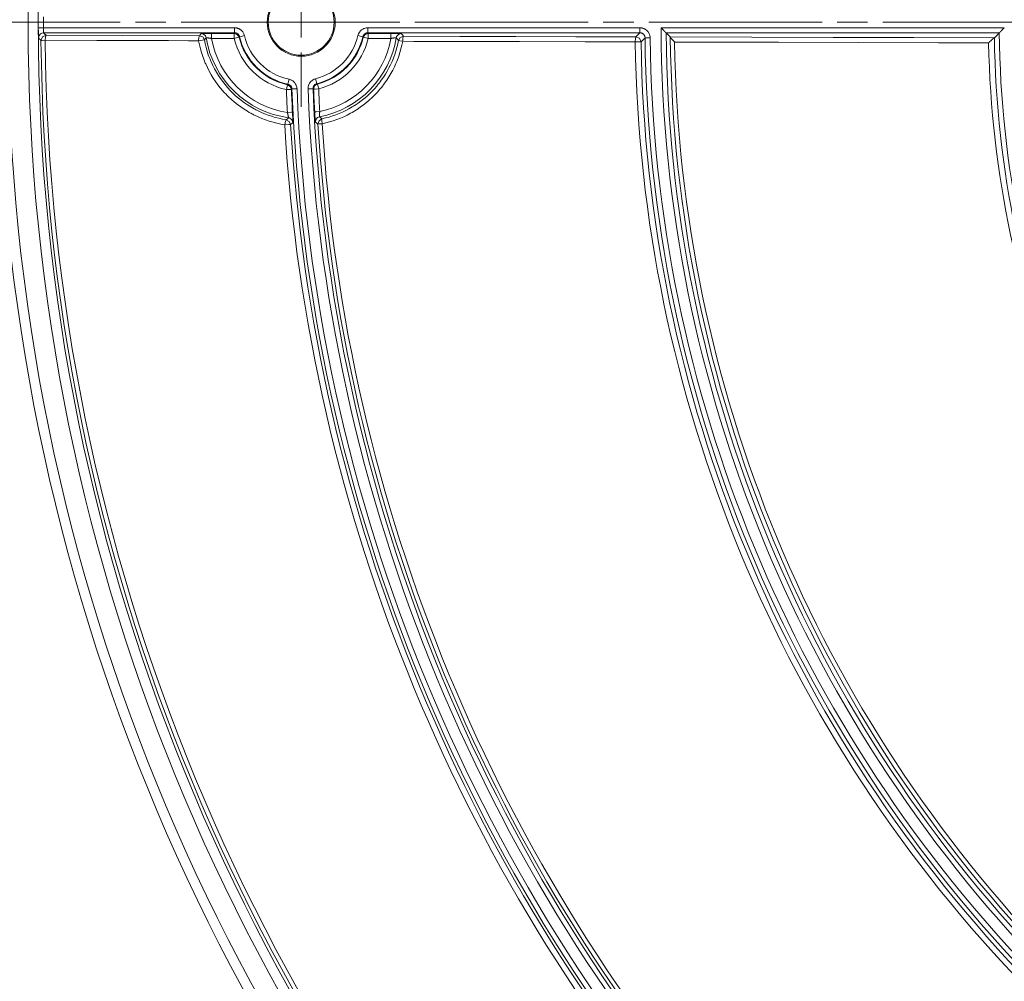
# Model space of a CAD drawing. Units: inches. Extents: x 133 to 1882, y 396 to 1881.
# Drawn here: x 334 to 431, y 700 to 795 of the extents above; entities that cross this region are included whole.
import ezdxf

# ---------------------------------------------------------------- set-up
doc = ezdxf.new("R2010")
doc.units = ezdxf.units.IN
doc.header["$MEASUREMENT"] = 0
doc.layers.add('Capa 1', color=7, linetype='Continuous')

msp = doc.modelspace()

# ---------------------------------------------------------------- linework, layer by layer
at = {"layer": 'Capa 1', "color": 7, "lineweight": 9, "true_color": 0xffffff}
for points in [[(361.485, 792.888), (361.485, 795.888)], [(343.611, 794.388), (326.502, 794.388)], [(348.111, 794.388), (345.111, 794.388)], [(366.721, 794.388), (349.611, 794.388)], [(358.485, 794.388), (353.13, 794.388)], [(359.985, 794.388), (362.985, 794.388)], [(364.485, 794.388), (369.839, 794.388)], [(371.22, 794.388), (368.221, 794.388)], [(389.83, 794.388), (372.721, 794.388)], [(394.33, 794.388), (391.33, 794.388)], [(412.939, 794.388), (395.83, 794.388)], [(417.439, 794.388), (414.439, 794.388)], [(436.048, 794.388), (418.939, 794.388)], [(361.485, 791.388), (361.485, 786.034)]]:
    msp.add_lwpolyline(points, dxfattribs=at)
at = {"layer": 'Capa 1', "color": 7, "lineweight": 13, "true_color": 0xffffff}
for points in [[(335.512, 793.843), (335.662, 793.844), (336.012, 793.845)], [(336.012, 793.845), (354.905, 793.845)], [(336.035, 793.345), (336.033, 793.348), (336.031, 793.356), (336.03, 793.362), (336.029, 793.368), (336.028, 793.376), (336.028, 793.385), (336.026, 793.407), (336.024, 793.432), (336.023, 793.446), (336.022, 793.461), (336.021, 793.477), (336.02, 793.494), (336.019, 793.53), (336.017, 793.569), (336.017, 793.59), (336.016, 793.611), (336.016, 793.633), (336.015, 793.655), (336.014, 793.678), (336.014, 793.7), (336.014, 793.724), (336.013, 793.748), (336.013, 793.796), (336.012, 793.845)], [(354.905, 793.845), (354.989, 793.841), (355.072, 793.831), (355.112, 793.823), (355.153, 793.813), (355.194, 793.802), (355.234, 793.789), (355.312, 793.758), (355.386, 793.721), (355.423, 793.7), (355.458, 793.678), (355.492, 793.654), (355.526, 793.628), (355.589, 793.574), (355.648, 793.514), (355.701, 793.45), (355.749, 793.381), (355.791, 793.308), (355.826, 793.232), (355.856, 793.154), (355.878, 793.073)], [(354.905, 793.845), (354.905, 793.494), (354.905, 793.345)], [(358.278, 794.388), (364.718, 794.388)], [(367.091, 793.073), (367.114, 793.154), (367.143, 793.232), (367.16, 793.271), (367.178, 793.308), (367.199, 793.345), (367.22, 793.381), (367.268, 793.45), (367.322, 793.514), (367.35, 793.544), (367.38, 793.574), (367.411, 793.602), (367.444, 793.629), (367.512, 793.678), (367.583, 793.721), (367.658, 793.758), (367.736, 793.789), (367.816, 793.813), (367.898, 793.831), (367.981, 793.841), (368.065, 793.845)], [(368.065, 793.845), (394.95, 793.845)], [(368.065, 793.345), (368.065, 793.494), (368.065, 793.845)], [(394.95, 793.845), (395.048, 793.84), (395.145, 793.826), (395.169, 793.821), (395.192, 793.815), (395.216, 793.809), (395.239, 793.802), (395.285, 793.787), (395.331, 793.769), (395.375, 793.75), (395.419, 793.728), (395.44, 793.716), (395.461, 793.704), (395.482, 793.691), (395.503, 793.678), (395.581, 793.62), (395.653, 793.556), (395.687, 793.521), (395.719, 793.484), (395.735, 793.465), (395.749, 793.445), (395.764, 793.426), (395.778, 793.406), (395.828, 793.323), (395.87, 793.235), (395.888, 793.19), (395.904, 793.143), (395.918, 793.097), (395.929, 793.049), (395.944, 792.954), (395.95, 792.856)], [(394.95, 793.345), (394.95, 793.494), (394.95, 793.845)], [(397.029, 793.845), (430.943, 793.845)], [(335.523, 793.06), (335.524, 793.016), (335.526, 792.965), (335.528, 792.922), (335.529, 792.904), (335.529, 792.888), (335.53, 792.875), (335.531, 792.863), (335.533, 792.847), (335.535, 792.841)], [(335.733, 793.244), (335.586, 793.066), (335.535, 792.841)], [(335.776, 792.601), (335.767, 792.61), (335.759, 792.618), (335.723, 792.654), (335.688, 792.689), (335.611, 792.765), (335.535, 792.841)], [(336.276, 793.106), (335.921, 792.957), (335.776, 792.601)], [(336.035, 793.345), (336.155, 793.225), (336.276, 793.106)], [(336.276, 793.106), (336.222, 792.956), (336.199, 792.605)], [(336.276, 793.106), (343.853, 793.085), (351.429, 793.064)], [(351.352, 792.564), (351.375, 792.914), (351.429, 793.064)], [(351.429, 793.064), (351.518, 793.17), (351.607, 793.275)], [(351.429, 793.064), (351.75, 792.948), (351.921, 792.654)], [(351.607, 793.275), (351.613, 793.277), (351.629, 793.278), (351.641, 793.279), (351.654, 793.28), (351.662, 793.281), (351.671, 793.281), (351.68, 793.281), (351.689, 793.282), (351.732, 793.283), (351.784, 793.285), (351.798, 793.285), (351.813, 793.285), (351.828, 793.286)], [(352.024, 793.05), (351.844, 793.215), (351.607, 793.275)], [(352.1, 792.856), (352.01, 792.755), (351.921, 792.654)], [(352.619, 792.792), (352.569, 792.8), (352.52, 792.808), (352.496, 792.812), (352.472, 792.816), (352.449, 792.819), (352.426, 792.822), (352.403, 792.826), (352.381, 792.829), (352.359, 792.832), (352.337, 792.835), (352.296, 792.84), (352.259, 792.844), (352.241, 792.846), (352.224, 792.848), (352.216, 792.849), (352.208, 792.85), (352.2, 792.851), (352.193, 792.852), (352.166, 792.854), (352.143, 792.856), (352.134, 792.857), (352.125, 792.857), (352.118, 792.857), (352.112, 792.857), (352.104, 792.857), (352.1, 792.856)], [(352.619, 792.792), (352.619, 793.143), (352.619, 793.292)], [(352.619, 793.292), (354.863, 793.292)], [(354.863, 792.792), (352.619, 792.792)], [(354.863, 793.292), (354.884, 793.319), (354.905, 793.345)], [(354.863, 792.792), (354.863, 793.143), (354.863, 793.292)], [(354.863, 793.292), (355.172, 793.185), (355.349, 792.909)], [(355.349, 792.909), (355.204, 792.874), (354.863, 792.792)], [(355.391, 792.959), (355.38, 793), (355.366, 793.039), (355.348, 793.076), (355.327, 793.113), (355.303, 793.147), (355.276, 793.179), (355.247, 793.209), (355.215, 793.237), (355.181, 793.261), (355.146, 793.283), (355.108, 793.302), (355.069, 793.317), (355.049, 793.324), (355.029, 793.329), (355.009, 793.334), (354.988, 793.338), (354.947, 793.343), (354.905, 793.345)], [(355.391, 792.959), (355.388, 792.955), (355.384, 792.951), (355.367, 792.93), (355.349, 792.909)], [(355.878, 793.073), (355.537, 792.993), (355.391, 792.959)], [(367.578, 792.959), (367.432, 792.993), (367.091, 793.073)], [(368.065, 793.345), (368.023, 793.343), (367.981, 793.338), (367.94, 793.329), (367.9, 793.317), (367.861, 793.302), (367.824, 793.283), (367.788, 793.261), (367.754, 793.237), (367.722, 793.209), (367.693, 793.179), (367.666, 793.147), (367.642, 793.113), (367.632, 793.095), (367.621, 793.076), (367.612, 793.058), (367.604, 793.039), (367.589, 793), (367.578, 792.959)], [(367.62, 792.909), (367.617, 792.914), (367.613, 792.918), (367.595, 792.938), (367.578, 792.959)], [(367.62, 792.909), (367.797, 793.185), (368.106, 793.292)], [(367.62, 792.909), (367.765, 792.874), (368.106, 792.792)], [(368.065, 793.345), (368.085, 793.319), (368.106, 793.292)], [(394.95, 793.345), (368.065, 793.345)], [(368.106, 793.292), (368.106, 793.143), (368.106, 792.792)], [(368.106, 793.292), (370.351, 793.292)], [(370.351, 792.792), (368.106, 792.792)], [(370.351, 793.292), (370.351, 793.143), (370.351, 792.792)], [(370.351, 792.792), (370.4, 792.8), (370.448, 792.808), (370.472, 792.812), (370.496, 792.815), (370.52, 792.819), (370.543, 792.822), (370.588, 792.829), (370.631, 792.835), (370.652, 792.837), (370.672, 792.84), (370.692, 792.842), (370.71, 792.844), (370.745, 792.848), (370.776, 792.852), (370.783, 792.852), (370.79, 792.853), (370.797, 792.854), (370.803, 792.854), (370.815, 792.855), (370.826, 792.856), (370.844, 792.857), (370.857, 792.857), (370.862, 792.857), (370.866, 792.857), (370.868, 792.856), (370.869, 792.856)], [(370.904, 792.974), (370.883, 792.916), (370.869, 792.856)], [(371.094, 792.601), (370.982, 792.728), (370.869, 792.856)], [(371.094, 792.601), (371.266, 792.894), (371.586, 793.009)], [(371.22, 793.284), (371.237, 793.283), (371.259, 793.283), (371.28, 793.282), (371.314, 793.28), (371.34, 793.278), (371.349, 793.278), (371.356, 793.277), (371.36, 793.276), (371.362, 793.275)], [(371.362, 793.275), (371.475, 793.142), (371.586, 793.009)], [(371.508, 792.508), (371.531, 792.86), (371.586, 793.009)], [(371.586, 793.009), (377.141, 792.994), (382.697, 792.979), (388.627, 792.963), (394.557, 792.947)], [(394.48, 792.446), (394.503, 792.797), (394.557, 792.947)], [(394.557, 792.947), (394.753, 793.146), (394.95, 793.345)], [(395.057, 792.454), (394.908, 792.803), (394.557, 792.947)], [(395.45, 792.851), (395.447, 792.899), (395.439, 792.947), (395.434, 792.971), (395.427, 792.994), (395.419, 793.017), (395.41, 793.04), (395.389, 793.084), (395.364, 793.125), (395.35, 793.145), (395.335, 793.164), (395.318, 793.183), (395.302, 793.2), (395.266, 793.233), (395.226, 793.262), (395.206, 793.275), (395.184, 793.287), (395.163, 793.297), (395.14, 793.307), (395.118, 793.316), (395.095, 793.323), (395.071, 793.33), (395.047, 793.335), (394.999, 793.342), (394.95, 793.345)], [(395.45, 792.851), (395.253, 792.652), (395.057, 792.454)], [(395.45, 792.851), (395.599, 792.852), (395.95, 792.856)], [(397.943, 792.937), (405.985, 792.915), (414.027, 792.894), (421.99, 792.872), (429.952, 792.85)], [(336.199, 792.605), (335.899, 792.602), (335.776, 792.601)], [(351.352, 792.564), (350.858, 792.565), (350.364, 792.566), (348.388, 792.572), (346.412, 792.577), (341.306, 792.591), (336.199, 792.605)], [(351.352, 792.564), (351.745, 792.632), (351.921, 792.654)], [(359.86, 784.26), (359.469, 784.328), (359.084, 784.411), (358.703, 784.509), (358.327, 784.621), (357.956, 784.747), (357.589, 784.888), (357.227, 785.042), (356.869, 785.212), (356.781, 785.256), (356.693, 785.302), (356.605, 785.348), (356.517, 785.396), (356.344, 785.493), (356.173, 785.593), (355.838, 785.803), (355.512, 786.024), (355.195, 786.258), (354.888, 786.504), (354.589, 786.761), (354.3, 787.031), (354.159, 787.171), (354.021, 787.313), (353.952, 787.386), (353.884, 787.459), (353.817, 787.533), (353.751, 787.608), (353.493, 787.912), (353.249, 788.224), (353.017, 788.544), (352.798, 788.873), (352.592, 789.21), (352.399, 789.556), (352.218, 789.91), (352.051, 790.272), (352.011, 790.364), (351.972, 790.456), (351.934, 790.549), (351.897, 790.642), (351.826, 790.829), (351.758, 791.017), (351.635, 791.397), (351.525, 791.781), (351.431, 792.17), (351.352, 792.564)], [(351.921, 792.654), (351.997, 792.279), (352.086, 791.909), (352.19, 791.544), (352.308, 791.183), (352.372, 791.004), (352.44, 790.826), (352.475, 790.737), (352.512, 790.649), (352.549, 790.561), (352.587, 790.474), (352.746, 790.129), (352.918, 789.792), (353.101, 789.464), (353.298, 789.143), (353.506, 788.83), (353.726, 788.526), (353.959, 788.229), (354.204, 787.94), (354.267, 787.869), (354.331, 787.799), (354.396, 787.729), (354.461, 787.66), (354.593, 787.525), (354.727, 787.392), (355.002, 787.136), (355.285, 786.891), (355.578, 786.657), (355.879, 786.435), (356.189, 786.224), (356.508, 786.025), (356.67, 785.93), (356.835, 785.838), (356.918, 785.793), (357.002, 785.749), (357.086, 785.705), (357.17, 785.663), (357.51, 785.502), (357.854, 785.355), (358.203, 785.221), (358.556, 785.102), (358.913, 784.995), (359.275, 784.903), (359.641, 784.824), (360.012, 784.758)], [(363.535, 784.854), (363.884, 784.935), (364.229, 785.028), (364.568, 785.134), (364.903, 785.251), (365.234, 785.38), (365.559, 785.522), (365.88, 785.676), (366.196, 785.841), (366.353, 785.929), (366.508, 786.02), (366.585, 786.066), (366.662, 786.113), (366.738, 786.161), (366.813, 786.21), (367.11, 786.41), (367.399, 786.62), (367.679, 786.841), (367.95, 787.071), (368.214, 787.311), (368.468, 787.561), (368.714, 787.821), (368.952, 788.091), (369.01, 788.161), (369.067, 788.23), (369.124, 788.301), (369.18, 788.372), (369.29, 788.514), (369.397, 788.659), (369.603, 788.953), (369.797, 789.254), (369.98, 789.562), (370.152, 789.876), (370.312, 790.196), (370.46, 790.523), (370.53, 790.69), (370.597, 790.857), (370.63, 790.942), (370.661, 791.027), (370.692, 791.112), (370.722, 791.198), (370.835, 791.543), (370.934, 791.892), (371.021, 792.245), (371.094, 792.601)], [(371.508, 792.508), (371.432, 792.135), (371.341, 791.766), (371.237, 791.4), (371.119, 791.037), (371.087, 790.947), (371.055, 790.857), (371.022, 790.768), (370.988, 790.679), (370.917, 790.502), (370.844, 790.328), (370.688, 789.983), (370.52, 789.646), (370.34, 789.316), (370.148, 788.993), (369.944, 788.676), (369.728, 788.367), (369.615, 788.215), (369.5, 788.064), (369.441, 787.99), (369.381, 787.915), (369.321, 787.842), (369.26, 787.769), (369.01, 787.485), (368.752, 787.211), (368.484, 786.948), (368.207, 786.695), (367.922, 786.453), (367.627, 786.221), (367.324, 785.999), (367.012, 785.788), (366.932, 785.737), (366.852, 785.687), (366.772, 785.637), (366.69, 785.588), (366.527, 785.493), (366.363, 785.401), (366.03, 785.226), (365.693, 785.064), (365.35, 784.915), (365.003, 784.779), (364.65, 784.655), (364.293, 784.544), (363.931, 784.446), (363.563, 784.361)], [(371.508, 792.508), (371.214, 792.569), (371.094, 792.601)], [(394.48, 792.446), (393.986, 792.447), (393.492, 792.448), (391.516, 792.454), (389.539, 792.459), (383.054, 792.477), (376.568, 792.495), (375.15, 792.498), (373.731, 792.502), (372.62, 792.505), (371.508, 792.508)], [(395.057, 792.454), (394.878, 792.451), (394.48, 792.446)], [(429.391, 792.35), (428.897, 792.351), (428.403, 792.353), (426.427, 792.358), (424.451, 792.364), (416.547, 792.385), (408.643, 792.407), (403.508, 792.421), (398.374, 792.435)], [(360.125, 788.225), (360.093, 788.079), (360.017, 787.737)], [(360.125, 788.225), (360.149, 788.247), (360.173, 788.269)], [(360.125, 788.225), (360.401, 788.058), (360.517, 787.756)], [(360.278, 788.757), (360.205, 788.415), (360.173, 788.269)], [(360.568, 787.799), (360.565, 787.84), (360.558, 787.881), (360.548, 787.921), (360.535, 787.96), (360.527, 787.979), (360.518, 787.998), (360.509, 788.016), (360.499, 788.034), (360.477, 788.069), (360.451, 788.102), (360.438, 788.117), (360.423, 788.132), (360.409, 788.146), (360.393, 788.16), (360.361, 788.185), (360.326, 788.208), (360.308, 788.218), (360.29, 788.228), (360.271, 788.237), (360.252, 788.245), (360.213, 788.258), (360.173, 788.269)], [(360.278, 788.757), (360.358, 788.737), (360.436, 788.71), (360.474, 788.694), (360.511, 788.676), (360.53, 788.667), (360.548, 788.657), (360.566, 788.647), (360.584, 788.636), (360.653, 788.591), (360.718, 788.54), (360.749, 788.513), (360.778, 788.484), (360.793, 788.469), (360.807, 788.454), (360.821, 788.439), (360.834, 788.423), (360.885, 788.358), (360.929, 788.289), (360.949, 788.253), (360.968, 788.216), (360.985, 788.179), (361.001, 788.14), (361.028, 788.062), (361.048, 787.982), (361.061, 787.901), (361.068, 787.818)], [(362.156, 787.801), (362.157, 787.886), (362.164, 787.97), (362.179, 788.054), (362.2, 788.136), (362.207, 788.156), (362.214, 788.177), (362.221, 788.197), (362.229, 788.216), (362.246, 788.255), (362.264, 788.293), (362.306, 788.367), (362.354, 788.437), (362.38, 788.471), (362.408, 788.504), (362.437, 788.535), (362.467, 788.564), (362.53, 788.62), (362.599, 788.671), (362.672, 788.715), (362.748, 788.753), (362.827, 788.784), (362.908, 788.808)], [(363.032, 788.324), (362.991, 788.312), (362.952, 788.296), (362.914, 788.277), (362.877, 788.255), (362.843, 788.23), (362.811, 788.202), (362.782, 788.172), (362.755, 788.139), (362.731, 788.103), (362.71, 788.066), (362.701, 788.047), (362.692, 788.028), (362.685, 788.008), (362.678, 787.988), (362.667, 787.947), (362.66, 787.905), (362.656, 787.863), (362.656, 787.82)], [(362.71, 787.78), (362.808, 788.097), (363.083, 788.283)], [(362.908, 788.808), (362.995, 788.469), (363.032, 788.324)], [(363.032, 788.324), (363.057, 788.303), (363.083, 788.283)], [(363.083, 788.283), (363.121, 788.138), (363.21, 787.799)], [(360.517, 787.756), (360.368, 787.751), (360.017, 787.737)], [(360.568, 787.799), (360.543, 787.778), (360.517, 787.756)], [(361.068, 787.818), (360.717, 787.805), (360.568, 787.799)], [(362.156, 787.801), (362.506, 787.814), (362.656, 787.82)], [(362.71, 787.78), (362.683, 787.8), (362.656, 787.82)], [(363.21, 787.799), (362.859, 787.786), (362.71, 787.78)], [(360.619, 785.51), (360.47, 785.502), (360.12, 785.484)], [(360.12, 785.484), (360.132, 785.435), (360.143, 785.387), (360.149, 785.363), (360.154, 785.339), (360.159, 785.315), (360.165, 785.292), (360.174, 785.247), (360.184, 785.204), (360.188, 785.183), (360.192, 785.163), (360.194, 785.153), (360.196, 785.143), (360.198, 785.134), (360.2, 785.125), (360.207, 785.09), (360.213, 785.058), (360.214, 785.051), (360.215, 785.044), (360.216, 785.037), (360.217, 785.031), (360.219, 785.019), (360.221, 785.008), (360.224, 784.989), (360.225, 784.976), (360.226, 784.971), (360.226, 784.967), (360.225, 784.965), (360.225, 784.964)], [(363.312, 785.567), (362.962, 785.549), (362.813, 785.541)], [(362.886, 784.533), (362.884, 784.539), (362.881, 784.555), (362.88, 784.566), (362.878, 784.58), (362.877, 784.588), (362.876, 784.596), (362.875, 784.605), (362.874, 784.614), (362.87, 784.657), (362.866, 784.709), (362.865, 784.723), (362.864, 784.737), (362.862, 784.752), (362.861, 784.768), (362.859, 784.801), (362.856, 784.835), (362.851, 784.907), (362.846, 784.986), (362.844, 785.007), (362.843, 785.028), (362.841, 785.05), (362.84, 785.071), (362.837, 785.115), (362.834, 785.159), (362.832, 785.205), (362.829, 785.251), (362.827, 785.274), (362.826, 785.298), (362.825, 785.321)], [(363.312, 785.567), (363.307, 785.518), (363.303, 785.469), (363.302, 785.444), (363.3, 785.421), (363.298, 785.397), (363.297, 785.374), (363.295, 785.351), (363.294, 785.329), (363.293, 785.307), (363.291, 785.286), (363.29, 785.246), (363.288, 785.208), (363.287, 785.191), (363.287, 785.174), (363.287, 785.166), (363.287, 785.158), (363.286, 785.15), (363.286, 785.143), (363.286, 785.117), (363.286, 785.095), (363.286, 785.085), (363.287, 785.077), (363.287, 785.07), (363.287, 785.064), (363.288, 785.056), (363.29, 785.053)], [(363.29, 785.053), (363.412, 784.953), (363.535, 784.854)], [(359.86, 784.26), (359.936, 784.613), (360.012, 784.758)], [(359.86, 784.26), (360.258, 784.283), (360.436, 784.294)], [(360.012, 784.758), (360.118, 784.861), (360.225, 784.964)], [(360.012, 784.758), (360.306, 784.601), (360.436, 784.294)], [(360.331, 784.937), (360.279, 784.953), (360.225, 784.964)], [(360.657, 784.497), (360.547, 784.395), (360.436, 784.294)], [(360.658, 784.637), (360.658, 784.623), (360.659, 784.6), (360.659, 784.58), (360.66, 784.545), (360.66, 784.52), (360.659, 784.515), (360.659, 784.51), (360.659, 784.507), (360.659, 784.503), (360.658, 784.499), (360.657, 784.497)], [(363.095, 784.969), (362.934, 784.778), (362.886, 784.533)], [(363.141, 784.336), (363.013, 784.434), (362.886, 784.533)], [(363.141, 784.336), (363.242, 784.668), (363.535, 784.854)], [(363.141, 784.336), (363.264, 784.343), (363.563, 784.361)], [(363.563, 784.361), (363.514, 784.701), (363.535, 784.854)]]:
    msp.add_lwpolyline(points, dxfattribs=at)
at = {"layer": 'Capa 1', "color": 7, "lineweight": 18, "true_color": 0xffffff}
for points in [[(335.512, 793.843), (335.513, 793.746), (335.513, 793.649), (335.513, 793.625), (335.514, 793.601), (335.514, 793.578), (335.514, 793.555), (335.515, 793.508), (335.515, 793.463), (335.516, 793.419), (335.516, 793.376), (335.516, 793.354), (335.517, 793.333), (335.517, 793.312), (335.518, 793.291), (335.519, 793.213), (335.521, 793.141), (335.521, 793.107), (335.522, 793.075), (335.523, 793.06)], [(397.532, 793.345), (397.528, 793.349), (397.516, 793.361), (397.513, 793.364), (397.508, 793.369), (397.504, 793.373), (397.499, 793.378), (397.488, 793.388), (397.476, 793.4), (397.463, 793.413), (397.449, 793.427), (397.435, 793.442), (397.419, 793.457), (397.403, 793.473), (397.386, 793.49), (397.378, 793.498), (397.369, 793.507), (397.36, 793.516), (397.351, 793.525), (397.314, 793.562), (397.275, 793.6), (397.236, 793.639), (397.196, 793.679), (397.175, 793.7), (397.155, 793.72), (397.134, 793.741), (397.113, 793.761), (397.092, 793.782), (397.071, 793.803), (397.061, 793.813), (397.05, 793.824), (397.04, 793.834), (397.029, 793.845)], [(430.943, 793.845), (430.932, 793.834), (430.922, 793.824), (430.911, 793.813), (430.901, 793.803), (430.88, 793.782), (430.859, 793.761), (430.839, 793.741), (430.818, 793.72), (430.798, 793.699), (430.778, 793.679), (430.738, 793.639), (430.699, 793.6), (430.661, 793.562), (430.625, 793.525), (430.607, 793.507), (430.59, 793.489), (430.573, 793.473), (430.557, 793.457), (430.542, 793.441), (430.528, 793.427), (430.514, 793.413), (430.501, 793.4), (430.489, 793.388), (430.479, 793.378), (430.474, 793.373), (430.47, 793.368), (430.466, 793.364), (430.462, 793.36), (430.451, 793.349), (430.447, 793.345)], [(336.035, 793.345), (335.876, 793.319), (335.733, 793.244)], [(354.905, 793.345), (336.035, 793.345)], [(351.828, 793.286), (351.844, 793.286), (351.876, 793.287), (351.91, 793.287), (351.983, 793.288), (352.063, 793.289), (352.084, 793.29), (352.105, 793.29), (352.126, 793.29), (352.148, 793.29), (352.191, 793.291), (352.236, 793.291), (352.282, 793.291), (352.328, 793.291), (352.352, 793.292), (352.375, 793.292), (352.399, 793.292), (352.423, 793.292), (352.52, 793.292), (352.619, 793.292)], [(352.1, 792.856), (352.073, 792.957), (352.024, 793.05)], [(370.351, 793.292), (370.449, 793.292), (370.545, 793.292), (370.592, 793.292), (370.639, 793.291), (370.686, 793.291), (370.732, 793.291), (370.821, 793.29), (370.905, 793.289), (370.945, 793.289), (370.985, 793.288), (371.004, 793.288), (371.022, 793.288), (371.041, 793.287), (371.058, 793.287), (371.125, 793.286), (371.184, 793.285), (371.198, 793.284), (371.211, 793.284), (371.22, 793.284)], [(371.362, 793.275), (371.088, 793.193), (370.904, 792.974)], [(397.532, 793.345), (397.738, 793.141), (397.943, 792.937)], [(430.447, 793.345), (397.532, 793.345)], [(397.945, 792.93), (397.944, 792.935), (397.943, 792.937)], [(397.945, 792.93), (397.949, 792.918), (397.958, 792.901), (397.961, 792.896), (397.965, 792.891), (397.968, 792.885), (397.972, 792.879), (397.981, 792.867), (397.99, 792.855), (398.001, 792.841), (398.012, 792.827), (398.024, 792.812), (398.037, 792.796), (398.064, 792.764), (398.093, 792.731), (398.109, 792.714), (398.124, 792.696), (398.141, 792.678), (398.157, 792.66), (398.191, 792.624), (398.226, 792.587), (398.262, 792.549), (398.298, 792.511), (398.317, 792.492), (398.336, 792.473), (398.345, 792.464), (398.355, 792.454), (398.364, 792.445), (398.374, 792.435)], [(429.952, 792.85), (429.939, 792.846), (429.92, 792.835), (429.914, 792.831), (429.908, 792.827), (429.901, 792.822), (429.895, 792.817), (429.881, 792.807), (429.865, 792.795), (429.849, 792.782), (429.833, 792.769), (429.815, 792.754), (429.797, 792.739), (429.779, 792.723), (429.76, 792.706), (429.74, 792.689), (429.721, 792.671), (429.68, 792.634), (429.64, 792.596), (429.599, 792.557), (429.557, 792.516), (429.536, 792.496), (429.515, 792.475), (429.494, 792.455), (429.473, 792.434), (429.453, 792.413), (429.432, 792.392), (429.422, 792.381), (429.411, 792.371), (429.401, 792.361), (429.391, 792.35)], [(429.952, 792.85), (429.957, 792.851), (429.959, 792.851)], [(430.447, 793.345), (430.203, 793.098), (429.959, 792.851)], [(360.619, 785.51), (360.624, 785.412), (360.629, 785.316), (360.631, 785.268), (360.633, 785.221), (360.636, 785.174), (360.638, 785.128), (360.642, 785.04), (360.646, 784.955), (360.648, 784.915), (360.649, 784.876), (360.65, 784.857), (360.651, 784.838), (360.652, 784.82), (360.652, 784.802), (360.655, 784.735), (360.657, 784.675), (360.657, 784.662), (360.658, 784.648), (360.658, 784.637)], [(362.825, 785.321), (362.823, 785.346), (362.818, 785.443), (362.813, 785.541)], [(363.29, 785.053), (363.188, 785.021), (363.095, 784.969)], [(360.657, 784.497), (360.56, 784.766), (360.331, 784.937)]]:
    msp.add_lwpolyline(points, dxfattribs=at)
for points in [[(731.467, 794.388), (731.467, 904.836), (641.932, 994.371), (531.485, 994.371), (421.037, 994.371), (331.502, 904.836), (331.502, 794.388), (331.502, 683.941), (421.037, 594.406), (531.485, 594.406), (641.932, 594.406), (731.467, 683.941), (731.467, 794.388)], [(361.485, 791.034), (363.337, 791.034), (364.839, 792.536), (364.839, 794.388), (364.839, 796.241), (363.337, 797.743), (361.485, 797.743), (359.632, 797.743), (358.13, 796.241), (358.13, 794.388), (358.13, 792.536), (359.632, 791.034), (361.485, 791.034)], [(358.23, 794.388), (358.23, 792.591), (359.687, 791.134), (361.485, 791.134), (363.282, 791.134), (364.739, 792.591), (364.739, 794.388), (364.739, 796.186), (363.282, 797.643), (361.485, 797.643), (359.687, 797.643), (358.23, 796.186), (358.23, 794.388)]]:
    msp.add_open_spline(points, degree=3, knots=[0, 0, 0, 0, 1, 1, 1, 2, 2, 2, 3, 3, 3, 4, 4, 4, 4], dxfattribs=at)
at = {"layer": 'Capa 1', "color": 7, "lineweight": 13, "true_color": 0xffffff}
for points in [[(531.485, 993.371), (421.59, 993.371), (332.502, 904.283), (332.502, 794.388), (332.502, 684.493), (421.59, 595.406), (531.485, 595.406), (641.38, 595.406), (730.467, 684.493), (730.467, 794.388), (730.467, 904.283), (641.38, 993.371), (531.485, 993.371)], [(531.485, 991.37), (422.694, 991.37), (334.503, 903.179), (334.503, 794.388), (334.503, 685.598), (422.694, 597.406), (531.485, 597.406), (640.275, 597.406), (728.467, 685.598), (728.467, 794.388), (728.467, 903.179), (640.275, 991.37), (531.485, 991.37)], [(531.485, 598.406), (639.723, 598.406), (727.467, 686.15), (727.467, 794.388), (727.467, 902.626), (639.723, 990.371), (531.485, 990.371), (423.247, 990.371), (335.502, 902.626), (335.502, 794.388), (335.502, 686.15), (423.247, 598.406), (531.485, 598.406)], [(361.485, 797.643), (359.687, 797.643), (358.23, 796.186), (358.23, 794.388), (358.23, 792.591), (359.687, 791.134), (361.485, 791.134), (363.282, 791.134), (364.739, 792.591), (364.739, 794.388), (364.739, 796.186), (363.282, 797.643), (361.485, 797.643)]]:
    msp.add_open_spline(points, degree=3, knots=[0, 0, 0, 0, 1, 1, 1, 2, 2, 2, 3, 3, 3, 4, 4, 4, 4], dxfattribs=at)
for points in [[(335.512, 794.933), (335.511, 794.57), (335.511, 794.207), (335.512, 793.843)], [(336.012, 794.932), (336.011, 794.57), (336.011, 794.207), (336.012, 793.845)], [(397.029, 793.845), (397.172, 758.562), (411.178, 724.748), (436.026, 699.698)], [(352.1, 792.856), (352.775, 788.723), (356.074, 785.518), (360.225, 784.964)], [(352.619, 792.792), (353.301, 789.004), (356.315, 786.067), (360.12, 785.484)], [(354.863, 792.792), (355.473, 790.26), (357.474, 788.298), (360.018, 787.737)], [(355.391, 792.959), (355.944, 790.602), (357.806, 788.776), (360.173, 788.269)], [(355.878, 793.073), (356.387, 790.905), (358.1, 789.224), (360.278, 788.757)], [(362.908, 788.808), (364.989, 789.339), (366.601, 790.983), (367.091, 793.073)], [(363.032, 788.324), (365.293, 788.901), (367.045, 790.687), (367.578, 792.959)], [(363.21, 787.799), (365.637, 788.435), (367.518, 790.353), (368.106, 792.792)], [(363.29, 785.053), (367.201, 785.809), (370.227, 788.924), (370.869, 792.856)], [(363.312, 785.567), (366.913, 786.313), (369.699, 789.173), (370.351, 792.792)], [(395.45, 792.851), (395.846, 757.836), (409.727, 724.323), (434.206, 699.285)], [(395.95, 792.856), (396.344, 757.971), (410.175, 724.581), (434.564, 699.634)], [(397.945, 792.93), (398.321, 758.523), (411.963, 725.588), (436.026, 700.993)], [(430.447, 793.345), (430.716, 767.27), (441.055, 742.309), (459.302, 723.681)], [(335.776, 792.601), (336.239, 741.933), (356.334, 693.42), (391.834, 657.265)], [(336.199, 792.605), (336.661, 742.047), (356.712, 693.638), (392.136, 657.562)], [(394.48, 792.446), (394.976, 757.454), (408.842, 723.978), (433.234, 698.885)], [(398.374, 792.435), (398.872, 758.484), (412.325, 726.006), (435.98, 701.646)], [(429.391, 792.35), (429.903, 766.683), (440.065, 742.15), (457.852, 723.639)], [(360.018, 787.737), (360.047, 786.986), (360.081, 786.235), (360.12, 785.484)], [(360.568, 787.799), (362.14, 747.017), (378.243, 708.141), (405.969, 678.191)], [(361.068, 787.818), (362.635, 747.155), (378.691, 708.393), (406.336, 678.531)], [(362.156, 787.801), (363.727, 747.438), (379.663, 708.964), (407.093, 679.313)], [(362.71, 787.78), (362.739, 787.033), (362.774, 786.287), (362.813, 785.541)], [(363.21, 787.799), (363.239, 787.055), (363.273, 786.311), (363.312, 785.567)], [(359.86, 784.26), (362.134, 745.715), (377.318, 709.057), (402.965, 680.193)], [(363.141, 784.336), (365.394, 746.608), (380.255, 710.73), (405.34, 682.46)], [(363.563, 784.361), (365.81, 746.728), (380.634, 710.94), (405.656, 682.74)]]:
    msp.add_open_spline(points, degree=3, dxfattribs=at)
at = {"layer": 'Capa 1', "color": 7, "lineweight": 18, "true_color": 0xffffff}
for points in [[(355.349, 792.909), (355.915, 790.563), (357.769, 788.745), (360.125, 788.225)], [(363.083, 788.283), (365.332, 788.872), (367.075, 790.649), (367.62, 792.909)], [(397.532, 793.345), (397.803, 758.541), (411.61, 725.209), (436.028, 700.408)], [(429.959, 792.851), (430.351, 766.989), (440.598, 742.25), (458.609, 723.686)], [(395.057, 792.454), (395.551, 757.61), (409.358, 724.275), (433.648, 699.287)], [(360.517, 787.756), (360.546, 787.007), (360.58, 786.258), (360.619, 785.51)], [(362.656, 787.82), (364.221, 747.577), (380.111, 709.216), (407.46, 679.653)], [(360.436, 784.294), (362.703, 745.878), (377.836, 709.344), (403.397, 680.576)]]:
    msp.add_open_spline(points, degree=3, dxfattribs=at)

doc.saveas('drawing.dxf')
